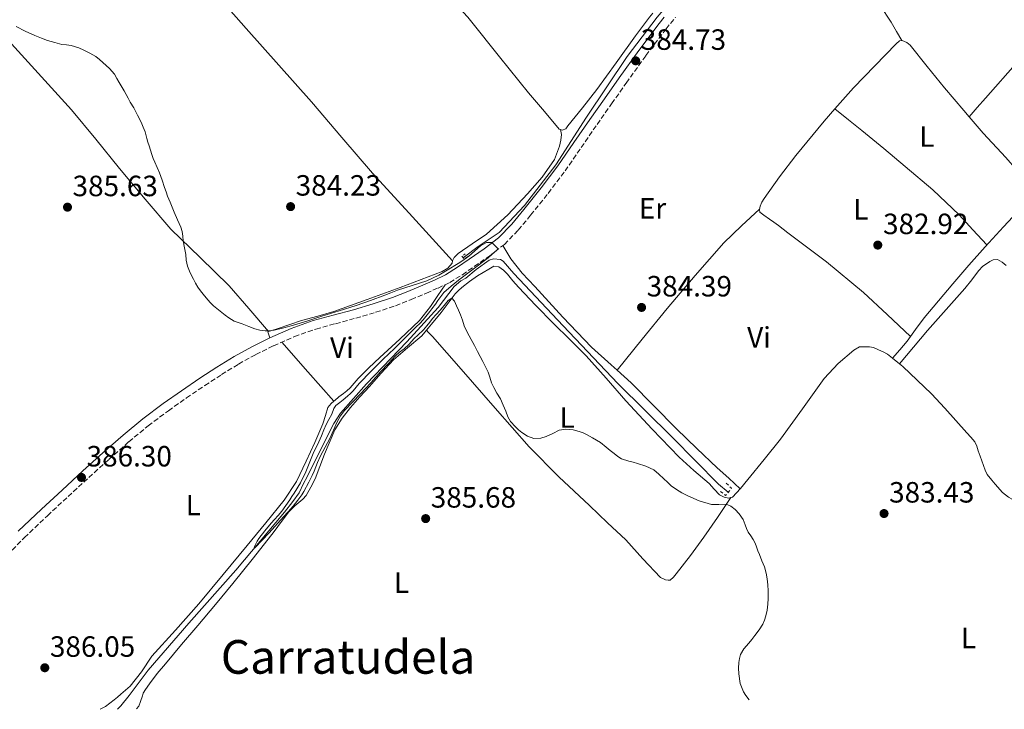
# Model space of a CAD drawing. Units: metres. Extents: x 601631 to 605108, y 4659769 to 4662131.
# Drawn here: x 602736 to 603072, y 4659785 to 4660020 of the extents above; entities that cross this region are included whole.
import ezdxf
from ezdxf.enums import TextEntityAlignment as Align

# ---------------------------------------------------------------- set-up
doc = ezdxf.new("R2010")
doc.units = ezdxf.units.M
doc.header["$MEASUREMENT"] = 0
doc.linetypes.add('DGN Style 2', pattern=[1.7399219301090239, 1.043953158065414, -0.6959687720436097])
doc.linetypes.add('DGN Style 3', pattern=[2.435890702152634, 1.739921930109024, -0.6959687720436097])
for name, color, linetype, lineweight in [('Acequia de obra', 4, 'Continuous', 0), ('Acequia sin especificar', 4, 'Continuous', 0), ('Camino', 7, 'DGN Style 3', 0), ('Cota de punto acotado terreno', 7, 'Continuous', 0), ('Curva de nivel intermedia', 30, 'Continuous', 0), ('Etiqueta de uso rústico', 92, 'Continuous', 0), ('Línea de cambio de uso (parcela vista)', 92, 'Continuous', 0), ('Margen derecho', 7, 'Continuous', 0), ('Pontón-alcantarilla (pasos de agua)', 1, 'DGN Style 2', 0), ('Punto acotado terreno (símbolo)', 7, 'Continuous', 0), ('Texto de Área (paraje) menor', 7, 'Continuous', 0)]:
    doc.layers.add(name, color=color, linetype=linetype, lineweight=lineweight)
doc.styles.add('Style-Arial', font='arial.ttf')

# ---------------------------------------------------------------- blocks, each defined once
blk = doc.blocks.new('5PATER')
at = {"layer": 'Acequia de obra', "linetype": 'Continuous', "lineweight": 0}
h = blk.add_hatch(color=51, dxfattribs=at)
edge = h.paths.add_edge_path()
edge.add_ellipse((0, 0), major_axis=(-0.1095731443231308, -0.1110710700762829), ratio=0.9994222409660317, start_angle=0, end_angle=360)

msp = doc.modelspace()

# ---------------------------------------------------------------- linework, layer by layer
at = {"layer": 'Acequia sin especificar', "color": 4, "linetype": 'Continuous', "lineweight": 0}
for points in [[(602887.25, 4659938.84, 384.070000000007), (602892.3300000001, 4659942.65, 384.0200000000041), (602899.5, 4659947.529999999, 383.9700000000012), (602908.2100000001, 4659956.680000001, 383.5), (602918.8600000005, 4659970.630000001, 383.4600000000065), (602929.3600000005, 4659986.869999999, 383.4900000000052), (602943.2599999999, 4660007.67, 383.4900000000052), (602953.5499999998, 4660021, 383.6699999999983), (602954.8600000005, 4660022.689999999, 383.6999999999971), (602963.25, 4660032.9, 383.5800000000018), (602974.3499999996, 4660045.279999999, 383.1000000000058), (602989.3899999997, 4660061.539999999, 382.5599999999977), (603000.1600000003, 4660075.539999999, 382.1600000000035), (603014.0999999996, 4660093.75, 382.1300000000047), (603027.0899999999, 4660108.480000001, 382.0299999999988), (603041.3899999997, 4660123.27, 381.8899999999995), (603053.9000000004, 4660134.880000001, 381.820000000007), (603071.3899999997, 4660149.01, 381.8399999999965), (603086.8799999999, 4660161.730000001, 381.9400000000023), (603105.4600000001, 4660174.720000001, 381.179999999993), (603115.9500000002, 4660182.430000001, 381.070000000007)], [(602769.0800000001, 4659784.680000001, 386.179999999993), (602770.2400000002, 4659785.77, 386.179999999993), (602773.0999999996, 4659789.33, 386.1399999999995), (602779.6299999999, 4659798.01, 386.1399999999995), (602793.4500000002, 4659814.039999999, 385.679999999993), (602809.5800000001, 4659832.07, 385.0399999999936), (602826.1399999997, 4659851.91, 385.179999999993), (602829.0899999999, 4659855.59, 385.179999999993), (602831.1500000004, 4659858.600000001, 385.179999999993), (602832.7000000002, 4659861.779999999, 385.179999999993), (602833.9000000004, 4659863.99, 385.179999999993), (602837.6299999999, 4659871.4, 385.1399999999995), (602843.0199999996, 4659882.199999999, 385.0899999999965), (602845.3300000001, 4659885.75, 385.1199999999953), (602854.2199999997, 4659895.730000001, 385.3899999999995), (602867.9699999997, 4659910.100000001, 385.1399999999995), (602878.7300000006, 4659921.91, 385.0200000000041), (602884.1600000003, 4659929.09, 385.0099999999948), (602886.4800000006, 4659930.92, 384.9799999999959), (602888.1100000005, 4659931.890000001, 384.9600000000065), (602891.6900000004, 4659934.9, 384.6199999999953), (602896.1100000005, 4659938.01, 384.2899999999936), (602897.5800000001, 4659938.52, 384.2899999999936), (602900.0300000003, 4659938.279999999, 384.2899999999936), (602900.9600000001, 4659937.65, 384.2899999999936), (602904.6100000005, 4659933.51, 384.3000000000029), (602921.4199999999, 4659915.619999999, 385.0399999999936), (602940.1100000005, 4659895.880000001, 385.0200000000041), (602958.8300000001, 4659877.430000001, 384.9900000000052), (602974.4900000002, 4659861.560000001, 384.8800000000047), (602977.8399999999, 4659858.720000001, 384.75)]]:
    msp.add_polyline3d(points, dxfattribs=at)
at = {"layer": 'Camino', "color": 7, "linetype": 'DGN Style 3', "lineweight": 0}
msp.add_polyline3d([(602729.7199999979, 4659835.530000002, 386.4199999999982), (602737.2999999997, 4659843.25, 386.4600000000065), (602745.1600000008, 4659850.739999999, 386.4600000000065), (602752.2199999974, 4659857.280000002, 386.3800000000047), (602759.3299999974, 4659863.780000002, 386.2700000000042), (602766.129999999, 4659869.930000001, 386.1900000000023), (602772.9699999987, 4659875.970000001, 386.1100000000007), (602779.6200000006, 4659881.440000002, 386.0599999999978), (602786.5199999984, 4659886.61, 386), (602792.6799999987, 4659890.960000002, 385.949999999997), (602798.9400000015, 4659895.2, 385.8999999999943), (602804.6799999991, 4659898.930000001, 385.820000000007), (602810.4699999985, 4659902.52, 385.7100000000065), (602816.3700000015, 4659905.810000001, 385.5800000000017), (602822.449999999, 4659908.800000001, 385.4400000000023), (602829.5900000003, 4659911.91, 385.3300000000018), (602836.8799999993, 4659914.489999999, 385.3000000000029), (602843.6400000006, 4659916.34, 385.5800000000017), (602850.5499999997, 4659918.2, 385.8699999999954), (602857.3400000001, 4659920.230000001, 385.8500000000059), (602864.1200000015, 4659922.469999999, 385.7899999999935), (602869.4699999981, 4659924.559999999, 385.7200000000012), (602874.6799999983, 4659926.77, 385.6499999999942), (602878.6599999992, 4659928.48, 385.5899999999966), (602882.6900000015, 4659930.440000002, 385.5399999999936), (602886.9899999974, 4659933.080000003, 385.3899999999994), (602890.9999999997, 4659935.870000001, 385.2200000000012), (602896.1900000019, 4659939.430000001, 385.0099999999949), (602901.3199999996, 4659943.440000001, 384.8300000000016), (602906.0799999982, 4659948.300000001, 384.7100000000065), (602910.2800000003, 4659953.399999999, 384.6100000000007), (602916.2899999984, 4659960.86, 384.4499999999972), (602922.0700000009, 4659968.54, 384.3000000000029), (602927.5599999982, 4659976.510000004, 384.3800000000047), (602933.0100000021, 4659984.420000002, 384.5099999999948), (602937.980000001, 4659991.480000001, 384.4900000000052), (602942.9600000009, 4659998.530000002, 384.4600000000063), (602949.6599999998, 4660007.910000001, 384.4100000000037), (602956.5799999976, 4660017.050000001, 384.3399999999965), (602959.8500000021, 4660021, 384.25)], dxfattribs=at)
at = {"layer": 'Curva de nivel intermedia', "color": 30, "linetype": 'Continuous', "lineweight": 0, "elevation": 385, "flags": 128}
for points in [[(602734.4499999997, 4660017.909999999), (602737.6100000005, 4660016.310000001), (602740.8300000012, 4660014.829999999), (602743.12, 4660013.869999997), (602745.2200000011, 4660013.09), (602747.6600000019, 4660012.350000001), (602750.1400000007, 4660011.769999999), (602751.7300000022, 4660011.55), (602753.3200000015, 4660011.34), (602755.8499999995, 4660010.619999997), (602757.6599999999, 4660009.769999999), (602759.7000000007, 4660008.749999999), (602761.6600000008, 4660007.58), (602762.9300000004, 4660006.599999999), (602764.1500000008, 4660005.539999999), (602765.2800000019, 4660004.560000001), (602766.3900000005, 4660003.55), (602768.0800000003, 4660001.539999999), (602768.8800000005, 4660000.15), (602769.6800000007, 4659998.76), (602771.4000000019, 4659995.84), (602772.1200000015, 4659994.63), (602772.8099999999, 4659993.36), (602773.5000000006, 4659992.07), (602774.7400000012, 4659990.039999999), (602776.0000000017, 4659987.619999997), (602777.1700000007, 4659985.15), (602777.9000000017, 4659983.500000001), (602778.5499999999, 4659981.829999999), (602779.0999999997, 4659979.649999999), (602779.54, 4659978.38), (602779.9800000006, 4659977.109999998), (602780.4299999997, 4659975.600000001), (602780.8900000001, 4659974.100000001), (602781.3500000006, 4659972.800000001)], [(602781.3500000006, 4659972.800000001), (602781.8600000002, 4659971.509999999), (602782.6600000004, 4659969.709999999), (602783.4400000004, 4659967.91), (602783.900000001, 4659966.609999999), (602784.3600000015, 4659965.319999999), (602785.2199999997, 4659962.84), (602785.7300000016, 4659961.369999998), (602786.2600000014, 4659959.91), (602787.1399999997, 4659957.829999999), (602787.8200000015, 4659956.119999999), (602788.5099999999, 4659954.409999999), (602789.6299999997, 4659951.859999999), (602790.7600000007, 4659949.309999999), (602791.2200000011, 4659947.859999998), (602791.42, 4659946.229999999), (602791.5800000011, 4659944.590000001), (602792.0200000014, 4659942.259999999), (602792.4600000016, 4659939.930000001), (602792.5500000011, 4659937.999999999), (602793.0200000005, 4659935.989999999), (602793.9500000003, 4659933.739999998), (602795.0600000012, 4659931.57), (602795.7699999998, 4659930.180000001), (602796.5400000009, 4659928.819999999), (602797.4599999995, 4659927.609999999), (602798.4400000008, 4659926.369999999), (602799.430000001, 4659925.140000001), (602800.7600000009, 4659923.550000001), (602801.920000001, 4659922.480000001), (602804.780000002, 4659920.140000001), (602805.950000001, 4659919.239999999), (602807.12, 4659918.329999999), (602808.9800000018, 4659917.21), (602810.3699999999, 4659916.720000001), (602811.7600000004, 4659916.230000001), (602814.010000001, 4659915.350000001), (602816.0300000017, 4659914.61), (602817.7999999997, 4659914.099999998), (602819.6000000013, 4659913.84), (602821.1500000004, 4659913.869999998), (602822.6900000003, 4659914.13), (602826.0000000006, 4659914.909999999), (602829.2599999994, 4659915.810000001), (602834.1200000009, 4659917.349999998), (602838.9800000002, 4659918.869999998), (602844.860000001, 4659920.67), (602850.7300000006, 4659922.509999999), (602855.6300000001, 4659924.26), (602860.4900000016, 4659926.119999999), (602862.49, 4659926.880000001), (602864.8200000012, 4659927.789999999), (602869.8400000014, 4659929.369999999), (602874.8600000016, 4659930.989999999), (602878.980000001, 4659932.949999999), (602882.9200000018, 4659935.259999999), (602884.3700000001, 4659936.189999999), (602886.1000000001, 4659937.21), (602887.6300000012, 4659938.300000001), (602889.1399999999, 4659939.449999999), (602893.1600000011, 4659942.880000001), (602895.1900000006, 4659944.09), (602897.0599999992, 4659944.029999999), (602898.2200000016, 4659942.890000001), (602898.9200000011, 4659942.13), (602899.110000001, 4659941.789999997), (602898.5900000003, 4659941.350000001), (602897.1900000012, 4659940.109999999), (602895.7699999996, 4659938.88), (602893.920000001, 4659937.429999999), (602892.0500000002, 4659935.999999999), (602888.8800000007, 4659933.58), (602885.7000000001, 4659931.159999999), (602883.1000000006, 4659929.190000001), (602880.6399999995, 4659927.039999997), (602879.5599999999, 4659925.599999998), (602878.6400000014, 4659924.220000002), (602877.7899999997, 4659923.019999999), (602876.5500000014, 4659921.380000001), (602875.8400000007, 4659920.550000001), (602874.4400000013, 4659918.77), (602873.5300000017, 4659917.690000001), (602872.4000000008, 4659916.439999999), (602871.2300000016, 4659915.23), (602869.3699999999, 4659913.390000001), (602867.5100000001, 4659911.559999999), (602863.7200000016, 4659907.869999999), (602859.9200000018, 4659904.189999999), (602855.8, 4659900.07), (602851.7499999999, 4659895.880000002), (602850.7199999995, 4659894.659999999), (602849.7000000002, 4659893.430000001), (602848.7500000002, 4659892.459999999), (602847.750000001, 4659891.539999999), (602846.2600000004, 4659890.31), (602845.0599999999, 4659889.38), (602843.6800000009, 4659888.34), (602843.0400000016, 4659887.33), (602842.3900000012, 4659885.460000001), (602841.3800000009, 4659883.630000001), (602840.3799999994, 4659881.909999999)], [(602840.3799999994, 4659881.909999999), (602839.6300000007, 4659880.029999999), (602838.7800000013, 4659877.98), (602837.9499999998, 4659875.960000002), (602837.1000000006, 4659874.23), (602836.2199999997, 4659872.52), (602834.8800000009, 4659869.100000001), (602833.5199999998, 4659865.669999998), (602831.6500000011, 4659861.96), (602829.5000000009, 4659858.42), (602828.7300000021, 4659857.310000001), (602827.9699999997, 4659856.199999998), (602826.6199999996, 4659854.230000001), (602825.300000001, 4659852.3), (602823.9800000022, 4659850.840000001), (602822.7999999998, 4659849.49), (602821.6200000019, 4659848.140000001), (602819.5099999995, 4659845.59), (602817.450000001, 4659842.999999999), (602816.8099999995, 4659842.009999999), (602815.9600000001, 4659840.25), (602815.8200000017, 4659839.74), (602816.0300000017, 4659839.800000001), (602820.9100000011, 4659844.899999999), (602825.9, 4659850.34), (602827.4900000015, 4659852.079999999), (602829.1600000011, 4659854.03), (602830.7600000015, 4659856.050000001), (602832.1000000003, 4659857.890000001), (602832.7999999999, 4659859.029999998), (602834.5400000013, 4659862.139999999), (602835.6800000012, 4659864.449999998), (602836.3200000004, 4659865.930000001), (602836.9200000018, 4659867.41), (602837.5200000008, 4659868.890000001), (602838.4800000018, 4659871.130000002), (602840.0300000008, 4659874.16), (602841.6300000012, 4659877.15), (602842.9200000009, 4659879.969999999), (602844.2100000005, 4659882.789999999), (602845.3300000004, 4659884.8), (602846.7100000017, 4659886.640000002), (602849.4200000007, 4659889.489999999), (602852.140000001, 4659892.34), (602855.6500000004, 4659896.159999998), (602859.1600000017, 4659899.980000001), (602861.6200000005, 4659902.649999999), (602864.0999999992, 4659905.31), (602865.5400000009, 4659906.57), (602867.0400000007, 4659907.769999999), (602868.620000001, 4659909.25), (602869.570000001, 4659910.27), (602870.540000001, 4659911.279999999), (602871.7800000015, 4659912.449999998), (602873.6700000003, 4659914.269999998), (602874.8200000013, 4659915.619999998), (602875.8000000004, 4659916.859999998), (602876.7999999997, 4659918.07), (602878.0300000011, 4659919.42), (602879.3900000001, 4659920.909999999), (602880.7800000004, 4659922.560000001), (602882.1000000014, 4659924.220000002), (602883.4, 4659925.029999998), (602884.2600000006, 4659924.029999999), (602884.9600000002, 4659922.489999999), (602885.6900000012, 4659920.96), (602886.3400000016, 4659919.409999999), (602886.9600000007, 4659917.489999999), (602887.6, 4659915.59), (602888.6000000013, 4659913.42), (602889.2500000017, 4659912.16), (602889.92, 4659910.899999999), (602891.0599999999, 4659908.890000001), (602892.1100000005, 4659906.789999999), (602893.0600000004, 4659905.109999998), (602894.0100000004, 4659903.419999998), (602895.8200000009, 4659899.8), (602896.3700000008, 4659898.05), (602896.980000001, 4659896.17), (602897.7000000007, 4659894.569999999), (602898.7800000003, 4659892.630000002), (602899.9699999995, 4659890.62), (602900.9400000017, 4659888.53), (602901.8400000002, 4659886.399999999), (602902.5399999998, 4659884.520000001), (602903.4299999995, 4659882.92), (602905.0800000012, 4659881.050000001), (602906.1500000019, 4659880.079999999), (602907.2600000006, 4659879.16), (602909.2000000007, 4659877.869999998), (602911.4400000004, 4659877.109999998), (602913.7699999994, 4659877.26), (602915.6300000013, 4659877.83), (602917.9300000013, 4659878.869999999), (602920.0999999995, 4659879.92), (602922.280000001, 4659880.34), (602924.8300000014, 4659880.079999999), (602926.8600000008, 4659879.539999999), (602928.2500000012, 4659878.999999999), (602929.6000000011, 4659878.36), (602931.4100000017, 4659877.339999998)], [(602931.4100000017, 4659877.339999998), (602932.8100000009, 4659876.55), (602934.160000001, 4659875.689999999), (602936.1500000004, 4659874.140000001), (602937.5200000005, 4659873.050000002), (602938.8900000006, 4659871.949999999), (602940.0900000009, 4659870.999999999), (602941.3899999995, 4659870.159999999), (602943.8200000015, 4659869.359999998), (602945.2899999999, 4659868.970000001), (602946.7699999998, 4659868.59), (602949.6500000008, 4659867.689999999), (602952.350000001, 4659866.350000001), (602954.1600000013, 4659864.92), (602955.8500000011, 4659863.359999999), (602957.0700000017, 4659862.139999999), (602958.3400000011, 4659860.960000001), (602960.1400000005, 4659859.720000001), (602962.0200000004, 4659858.599999999), (602963.9699999995, 4659857.519999999), (602967.9300000002, 4659855.82), (602972.0499999997, 4659854.609999998), (602974.6, 4659854.59), (602977.1500000001, 4659854.619999998), (602978.7100000003, 4659854.019999999), (602980.1800000012, 4659852.859999998), (602981.6100000016, 4659851.380000001), (602982.87, 4659849.439999999), (602983.600000001, 4659847.609999998), (602984.1200000017, 4659846.369999997), (602984.6900000017, 4659845.149999999), (602985.5800000012, 4659843.8), (602986.3400000012, 4659842.600000001), (602987.0099999995, 4659841.359999998), (602987.4800000011, 4659840.06), (602987.9300000005, 4659838.759999999), (602988.4600000002, 4659837.439999999), (602989.3200000008, 4659835.33), (602990.1900000003, 4659833.220000001), (602990.7500000013, 4659831.15), (602991.1500000014, 4659829.179999999), (602991.3700000005, 4659827.069999999), (602991.4400000019, 4659825.119999998), (602991.4599999998, 4659822.489999999), (602991.4100000006, 4659820.560000001), (602991.1500000014, 4659818.42), (602990.6300000006, 4659816.499999999), (602990.2400000016, 4659815.07), (602989.6900000018, 4659813.699999998), (602988.3799999999, 4659811.710000001), (602986.9300000013, 4659809.829999999), (602985.8899999998, 4659808.49), (602984.8400000016, 4659807.16), (602983.1100000015, 4659805.220000001), (602982.0400000007, 4659803.279999998), (602981.6400000007, 4659801.930000001), (602981.4100000005, 4659800.56), (602981.3300000001, 4659798.699999998), (602981.4700000008, 4659796.680000001), (602981.8799999999, 4659793.45), (602983.030000001, 4659790.509999998), (602983.8700000015, 4659789.319999999), (602984.9700000011, 4659787.830000001)]]:
    msp.add_lwpolyline(points, dxfattribs=at)
at = {"layer": 'Línea de cambio de uso (parcela vista)', "color": 92, "linetype": 'Continuous', "lineweight": 0, "extrusion": (-0.02630800303432434, 0.1249630990893565, 0.9918125391636918), "elevation": 566845.0968309258, "flags": 128}
msp.add_lwpolyline([(-1549992.379389096, -4399450.183403942), (-1549992.379389096, -4399450.179488587)], dxfattribs=at)
at = {"layer": 'Línea de cambio de uso (parcela vista)', "color": 92, "linetype": 'Continuous', "lineweight": 0, "extrusion": (0.07387034317409812, 0.1907230283108691, 0.9788605104259097), "elevation": 933660.335450755, "flags": 128}
msp.add_lwpolyline([(1120905.401827685, -4466546.469655481), (1120905.583346973, -4466546.306353436), (1120904.191703344, -4466544.643997273)], dxfattribs=at)
at = {"layer": 'Línea de cambio de uso (parcela vista)', "color": 92, "linetype": 'Continuous', "lineweight": 0, "elevation": 385.070000000007, "flags": 128}
msp.add_lwpolyline([(602820.6900000004, 4659913.619999999), (602820.6869999999, 4659913.623500001)], dxfattribs=at)
at = {"layer": 'Línea de cambio de uso (parcela vista)', "color": 92, "linetype": 'Continuous', "lineweight": 0, "extrusion": (-0.6291754639717005, -0.5492081400672455, 0.5500078675981575), "elevation": -2938331.4226627, "flags": 128}
msp.add_lwpolyline([(-3114165.124165059, 1935547.463758472), (-3114151.681285678, 1935547.511653516), (-3114138.245798797, 1935547.571522322)], dxfattribs=at)
at = {"layer": 'Línea de cambio de uso (parcela vista)', "color": 92, "linetype": 'Continuous', "lineweight": 0, "extrusion": (-0.001151865904499791, 0.0009102263341670968, 0.9999989223458988), "elevation": 3930.826416622953, "flags": 128}
msp.add_lwpolyline([(603034.0129190381, 4659902.863351354), (603036.3644225461, 4659901.005150585)], dxfattribs=at)
at = {"layer": 'Línea de cambio de uso (parcela vista)', "color": 92, "linetype": 'Continuous', "lineweight": 0, "extrusion": (0.01827573312062085, 0.02145411720628112, 0.9996027803251666), "elevation": 111378.7559846326, "flags": 128}
msp.add_lwpolyline([(2562733.626679717, -3936792.706940221), (2562733.626679717, -3936792.703391983)], dxfattribs=at)
at = {"layer": 'Línea de cambio de uso (parcela vista)', "color": 92, "linetype": 'Continuous', "lineweight": 0, "extrusion": (0.02074967164356441, 0.03012048831564484, 0.9993308797942307), "elevation": 153253.639986528, "flags": 128}
msp.add_lwpolyline([(2147003.852486011, -4176689.847584305), (2147003.852486012, -4176689.842116216)], dxfattribs=at)
at = {"layer": 'Línea de cambio de uso (parcela vista)', "color": 92, "linetype": 'Continuous', "lineweight": 0}
for points in [[(602776.8997, 4660159.7498, 384.6306000000041), (602777.5499999998, 4660158.33, 384.6699999999983), (602780.7999999998, 4660153.350000001, 384.7599999999948), (602784.2999999998, 4660148.550000001, 384.7700000000041), (602790.1900000004, 4660141.199999999, 384.7599999999948), (602796.0300000003, 4660133.82, 384.75), (602803.9800000006, 4660123.25, 384.7200000000012), (602811.9500000002, 4660112.710000001, 384.6600000000035), (602818.7300000006, 4660104.029999999, 384.4100000000035), (602825.6100000005, 4660095.430000001, 384.1399999999995), (602835.1900000004, 4660083.949999999, 384.1100000000006), (602844.8099999996, 4660072.5, 384.2100000000065), (602854.5300000003, 4660060.050000001, 384.5), (602864.25, 4660047.609999999, 384.6999999999971), (602876.9900000002, 4660033.77, 384.429999999993), (602888.7800000003, 4660021, 384.1199999999953), (602889.7400000002, 4660019.960000001, 384.1000000000058), (602899.6600000003, 4660007.550000001, 383.9499999999971), (602909.6100000005, 4659995.17, 383.8899999999995), (602914.3099999996, 4659989.609999999, 383.9499999999971), (602919.0099999999, 4659984.050000001, 384), (602920.0599999996, 4659982.77, 384), (602920.4907999998, 4659982.656199999, 384)], [(602702.0524000004, 4660145.697100001, 385.0099000000046), (602710.4199999999, 4660135.5, 384.820000000007), (602718.7800000003, 4660125.300000001, 384.6399999999995), (602730.1799999997, 4660112.41, 384.5500000000029), (602741.8499999996, 4660099.74, 384.5899999999965), (602754.3499999996, 4660085.680000001, 384.6100000000006), (602766.75, 4660071.539999999, 384.6199999999953), (602778.4000000004, 4660057.42, 384.5299999999988), (602790.0599999996, 4660043.32, 384.429999999993), (602801.5300000003, 4660030.24, 384.4199999999983), (602809.6900000004, 4660021, 384.4199999999983), (602813.04, 4660017.210000001, 384.4199999999983), (602824.2000000002, 4660004.65, 384.3999999999942), (602835.3600000005, 4659992.09, 384.3800000000047), (602845.7400000002, 4659979.890000001, 384.3600000000006), (602856.2199999997, 4659967.779999999, 384.4199999999983), (602869.9199999999, 4659952.800000001, 384.5899999999965), (602883.6100000005, 4659937.810000001, 384.7700000000041)], [(603052.2400000002, 4660126.4, 382.3899999999995), (603061.0700000003, 4660112.24, 382.5299999999988), (603069.9000000004, 4660098.08, 382.6699999999983), (603078.7599999999, 4660084.5, 382.4799999999959), (603087.79, 4660071.039999999, 382.2100000000065), (603098.75, 4660054.99, 382.1900000000023), (603109.7100000001, 4660038.960000001, 382.179999999993), (603109.6600000003, 4660038.439999999, 382.179999999993), (603108.6200000001, 4660037.57, 382.179999999993), (603106.9299999997, 4660036.100000001, 382.1900000000023), (603097.4100000003, 4660027.310000001, 382.2400000000052), (603091.1100000005, 4660021, 382.2700000000041), (603088.2599999999, 4660018.130000001, 382.2899999999936), (603076.8200000003, 4660005.91, 382.2400000000052), (603065.7100000001, 4659993.41, 382.6100000000006), (603062.9400000004, 4659990.199999999, 382.8300000000018), (603060.1697000006, 4659986.979699999, 383.0599999999977)], [(603037.0899, 4660013.060699999, 382.8999999999942), (603035.2699999996, 4660016.210000001, 382.8099999999977), (603033.4600000001, 4660019.359999999, 382.7200000000012), (603032.3899999997, 4660021, 382.6999999999971), (603029.3799999999, 4660025.619999999, 382.6600000000035), (603022.3399999999, 4660034.380000001, 382.8600000000006), (603014.9299999997, 4660042.850000001, 383.0399999999936), (603008.4400000004, 4660050.359999999, 383.0200000000041), (603001.9000000004, 4660057.810000001, 383.0599999999977), (602999.3600000005, 4660060.680000001, 383.1199999999953), (602996.8099999996, 4660063.539999999, 383.179999999993)], [(602920.4907999998, 4659982.656199999, 384), (602921.1200000001, 4659982.49, 384), (602922.2999999998, 4659982.949999999, 384), (602923.0499999998, 4659983.930000001, 384), (602927.9800000006, 4659990.119999999, 384), (602932.8799999999, 4659996.34, 384), (602939.5300000003, 4660005.49, 384.0099999999948), (602946.1100000005, 4660014.710000001, 384.0200000000041), (602950.9400000004, 4660021, 384.0099999999948), (602952.0700000003, 4660022.470000001, 384.0099999999948)], [(602820.6869999999, 4659913.623500001, 385.070000000007), (602814, 4659921.470000001, 385.1300000000047), (602807.3099999996, 4659929.32, 385.1999999999971), (602797.3799999999, 4659939, 385.0500000000029), (602787.3899999997, 4659948.630000001, 384.8800000000047), (602778.5599999996, 4659958.92, 385.0299999999988), (602769.8499999996, 4659969.32, 385.179999999993), (602761.6600000003, 4659979.350000001, 385.2299999999959), (602753.4400000004, 4659989.350000001, 385.2299999999959), (602743.1900000004, 4660000.65, 385.1900000000023), (602732.8799999999, 4660011.9, 385.1499999999942)], [(603014.3002000004, 4659989.729800001, 383.4238000000041), (603020.6399999997, 4659996.92, 383.2599999999948), (603027.8899999997, 4660004.449999999, 383.0399999999936), (603035.25, 4660011.890000001, 382.8999999999942), (603036.3499999996, 4660012.949999999, 382.8999999999942), (603037.0899, 4660013.060699999, 382.8999999999942)], [(603037.0899, 4660013.060699999, 382.8999999999942), (603037.2800000003, 4660013.09, 382.8999999999942), (603038.9000000004, 4660012.439999999, 382.8999999999942), (603040.0199999996, 4660011.480000001, 382.8999999999942), (603045.8399999999, 4660004.17, 382.9199999999983), (603051.6799999997, 4659996.92, 382.9799999999959), (603058.2800000003, 4659989.17, 383.0399999999936), (603060.1697000006, 4659986.979699999, 383.0570000000007)], [(603040.1305000001, 4659911.9396, 383.3099999999977), (603032.1100000005, 4659919.470000001, 383.5299999999988), (603024.0800000001, 4659927, 383.7400000000052), (603011.4100000003, 4659937.470000001, 383.929999999993), (602998.2400000002, 4659947.350000001, 383.9499999999971), (602996.6200000001, 4659948.600000001, 383.9499999999971), (602994.9900000002, 4659949.84, 383.9499999999971), (602993.4500000002, 4659950.970000001, 383.9499999999971), (602991.9000000004, 4659952.07, 383.9499999999971), (602990, 4659953.359999999, 383.9499999999971), (602988.6500000004, 4659954.439999999, 383.9499999999971), (602988.5300000003, 4659955.359999999, 383.9499999999971), (602988.7000000002, 4659956.5, 383.9499999999971), (602989.3499999996, 4659957.859999999, 383.9499999999971), (602990.1299999999, 4659959.09, 383.9499999999971), (602995.3899999997, 4659966.529999999, 383.8899999999995), (603000.9100000003, 4659973.75, 383.7599999999948), (603010.5800000001, 4659985.51, 383.5200000000041), (603014.3002000004, 4659989.729800001, 383.4238000000041)], [(603066.2199999997, 4659943.289999999, 383.320000000007), (603061.4600000001, 4659948.390000001, 383.2799999999988), (603056.7000000002, 4659953.49, 383.2299999999959), (603047.79, 4659962.060000001, 383.1999999999971), (603038.3399999999, 4659970.07, 383.2299999999959), (603030.9400000004, 4659976.220000001, 383.4100000000035), (603023.5, 4659982.310000001, 383.5399999999936), (603018.9000000004, 4659986.02, 383.4799999999959), (603014.3002000004, 4659989.729800001, 383.4199999999983)], [(603060.1697000006, 4659986.979699999, 383.0570000000007), (603064.9299999997, 4659981.460000001, 383.1000000000058), (603072.7300000006, 4659973.100000001, 383.1100000000006), (603080.2199999997, 4659964.5, 383.1399999999995), (603081.5199999996, 4659962.789999999, 383.1499999999942), (603082.8200000003, 4659961.08, 383.1699999999983)], [(602920.4907999998, 4659982.656199999, 384.0004999999946), (602920.8499999996, 4659980.92, 384.2400000000052), (602920.5599999996, 4659979.01, 384.2200000000012), (602920.1900000004, 4659976.949999999, 384.2599999999948), (602918.4699999997, 4659972.41, 384.2899999999936), (602914.2599999999, 4659966.350000001, 384.3300000000018), (602909.25, 4659960.710000001, 384.3800000000047), (602902.4600000001, 4659953.5, 384.5), (602895.2000000002, 4659946.9, 384.6199999999953), (602890.3700000001, 4659943.600000001, 384.679999999993), (602885.5, 4659940.34, 384.7400000000052), (602884.1100000005, 4659938.92, 384.7700000000041), (602883.6100000005, 4659937.810000001, 384.7700000000041)], [(603082.8200000003, 4659961.08, 383.1699999999983), (603080.8499999996, 4659959.32, 383.1999999999971), (603079.5599999996, 4659957.789999999, 383.2100000000065), (603078.2599999999, 4659956.279999999, 383.2200000000012), (603071.9000000004, 4659949.470000001, 383.2700000000041), (603065.5999999996, 4659942.609999999, 383.3300000000018), (603060.0899999999, 4659936.289999999, 383.3500000000058), (603054.6100000005, 4659929.939999999, 383.3600000000006), (603049.6600000003, 4659924.17, 383.3500000000058), (603044.75, 4659918.359999999, 383.3399999999965), (603041.8600000005, 4659914.33, 383.2599999999948), (603040.1305000001, 4659911.9396, 383.3077000000048)], [(602939.8503000002, 4659900.420299999, 384.6399999999995), (602948.3600000005, 4659910.99, 384.6399999999995), (602956.9400000004, 4659921.49, 384.6100000000006), (602966.5700000003, 4659932.779999999, 384.4400000000023), (602976.29, 4659944, 384.2200000000012), (602982.4100000003, 4659949.710000001, 384.0899999999965), (602988.5300000003, 4659955.41, 383.9499999999971)], [(602939.8503000002, 4659900.420299999, 384.6399999999995), (602937.8300000001, 4659902.230000001, 384.6399999999995), (602931.0499999998, 4659908.34, 384.6699999999983), (602921.25, 4659918.560000001, 384.6300000000047), (602911.6900000004, 4659929.01, 384.5899999999965), (602907.3600000005, 4659933.539999999, 384.5299999999988), (602903.5499999998, 4659938.439999999, 384.6100000000006), (602902.1900000004, 4659940.75, 384.7299999999959), (602900.8300000001, 4659943.060000001, 384.8500000000058)], [(603072.8499999996, 4659936.180000001, 383.6999999999971), (603071.4199999999, 4659937.33, 383.6999999999971), (603069.8600000005, 4659938.210000001, 383.6999999999971), (603068.4000000004, 4659938.119999999, 383.6999999999971), (603067.2199999997, 4659937.539999999, 383.679999999993), (603066.0599999996, 4659936.789999999, 383.6600000000035), (603064.8799999999, 4659935.970000001, 383.6600000000035), (603063.3799999999, 4659934.359999999, 383.6600000000035), (603061.0300000003, 4659931.350000001, 383.6600000000035), (603058.6399999997, 4659928.390000001, 383.6600000000035), (603052.29, 4659921.210000001, 383.5), (603045.9699999997, 4659914, 383.4700000000012), (603041.1500000004, 4659908.33, 383.679999999993), (603036.3223000001, 4659902.6527, 383.8798999999999)], [(602883.6100000005, 4659937.810000001, 384.7700000000041), (602883.5199999996, 4659937.050000001, 384.7700000000041), (602881.9900000002, 4659935.33, 384.8099999999977), (602880.0300000003, 4659934.210000001, 384.8600000000006), (602872.8799999999, 4659931.42, 384.8399999999965), (602865.6900000004, 4659928.730000001, 384.820000000007), (602854.3799999999, 4659924.560000001, 384.8300000000018), (602843.0199999996, 4659920.529999999, 384.8500000000058), (602837.5300000003, 4659918.949999999, 384.8399999999965), (602832.0300000003, 4659917.41, 384.8300000000018), (602828.0099999999, 4659916.050000001, 384.8399999999965), (602824, 4659914.689999999, 384.8600000000006), (602821.8200000003, 4659914.039999999, 384.8999999999942), (602820.6869999999, 4659913.623500001, 385.0666000000056)], [(602874.7207000004, 4659914.1293, 385.4510000000009), (602876.4600000001, 4659916.15, 385.4100000000035), (602879.7300000006, 4659920.199999999, 385.3099999999977), (602882.1200000001, 4659923.380000001, 385.2200000000012), (602884.5599999996, 4659926.529999999, 385.1199999999953), (602885.6399999997, 4659927.67, 385.0800000000018), (602886.8300000001, 4659928.710000001, 385.0399999999936), (602889.4100000003, 4659930.76, 384.8399999999965), (602892.1100000005, 4659932.65, 384.6600000000035), (602894.0499999998, 4659933.84, 384.6499999999942), (602896.0099999999, 4659935, 384.6600000000035), (602897.7400000002, 4659935.930000001, 384.6399999999995), (602899.4199999999, 4659935.74, 384.6399999999995), (602901.0499999998, 4659934.609999999, 384.6600000000035), (602902.3799999999, 4659933.300000001, 384.6900000000023), (602904.2300000006, 4659931, 384.6999999999971), (602906.1299999999, 4659928.76, 384.7200000000012), (602912.0800000001, 4659922.539999999, 384.7700000000041), (602918.1100000005, 4659916.41, 384.820000000007), (602923.7300000006, 4659910.890000001, 385.0200000000041), (602929.3099999996, 4659905.33, 385.2299999999959), (602936.1399999997, 4659897.710000001, 385.2200000000012), (602942.8600000005, 4659889.99, 385.179999999993), (602951.8399999999, 4659880.26, 385.2899999999936), (602961.0099999999, 4659870.720000001, 385.3800000000047), (602966.0800000001, 4659866.180000001, 385.2299999999959), (602971.2800000003, 4659861.779999999, 385.0899999999965), (602973.04, 4659859.83, 385.1100000000006), (602974.8600000005, 4659857.859999999, 385.1399999999995), (602976.4299999997, 4659857.109999999, 385.1399999999995), (602977.9600000001, 4659856.730000001, 385.1300000000047), (602978.7368999999, 4659856.945499999, 385.1242999999959)], [(602881.0800000001, 4659929.65, 385.5599999999977), (602878.5899999999, 4659925.949999999, 385.5599999999977), (602876.0899999999, 4659922.25, 385.570000000007), (602872.2699999996, 4659917.460000001, 385.5599999999977), (602865.5800000001, 4659911.07, 385.5), (602858.7199999997, 4659904.82, 385.4700000000012), (602855.0199999996, 4659901.210000001, 385.4700000000012), (602851.3300000001, 4659897.59, 385.4700000000012), (602849.9800000006, 4659895.970000001, 385.4700000000012), (602848.5899999999, 4659894.390000001, 385.4700000000012), (602847.4800000006, 4659893.449999999, 385.4700000000012), (602846.3499999996, 4659892.529999999, 385.4700000000012), (602844.8099999996, 4659891.32, 385.4700000000012), (602843.3399999999, 4659890.100000001, 385.4900000000052), (602843.0000999998, 4659889.819900001, 385.4900000000052)], [(602775.5800000001, 4659784.77, 386.6100000000006), (602776.4400000004, 4659785.609999999, 386.5599999999977), (602776.9400000004, 4659787.25, 386.5299999999988), (602777.6100000005, 4659789.17, 386.5), (602777.8799999999, 4659790.050000001, 386.4799999999959), (602778.6799999997, 4659791.300000001, 386.4799999999959), (602780.0599999996, 4659793.33, 386.4499999999971), (602782.7199999997, 4659796.789999999, 386.3800000000047), (602785.5, 4659800.15, 386.320000000007), (602791.04, 4659806.699999999, 386.179999999993), (602796.5700000003, 4659813.25, 386.0500000000029), (602802.5599999996, 4659820.390000001, 386), (602808.5199999996, 4659827.539999999, 385.9799999999959), (602815.6200000001, 4659836.390000001, 385.7599999999948), (602822.6100000005, 4659845.32, 385.5800000000018), (602825.1399999997, 4659848.699999999, 385.5800000000018), (602827.7100000001, 4659852.07, 385.5800000000018), (602828.6900000004, 4659853.109999999, 385.5800000000018), (602829.7400000002, 4659854.07, 385.5800000000018), (602831.1200000001, 4659855.220000001, 385.5800000000018), (602832.4900000002, 4659856.369999999, 385.5800000000018), (602833.5999999996, 4659857.67, 385.5800000000018), (602835.2000000002, 4659860.439999999, 385.5800000000018), (602836.6100000005, 4659863.300000001, 385.5800000000018), (602839.8899999997, 4659871.74, 385.5800000000018), (602843.4100000003, 4659880.09, 385.5800000000018), (602845.8600000005, 4659884.029999999, 385.6699999999983), (602848.7300000006, 4659887.67, 385.7599999999948), (602851.9500000002, 4659891.310000001, 385.7700000000041), (602855.1799999997, 4659894.930000001, 385.7799999999988), (602859.2699999996, 4659899.480000001, 385.7799999999988), (602863.3899999997, 4659904.01, 385.7599999999948), (602868.2300000006, 4659908.100000001, 385.6399999999995), (602873.0700000003, 4659912.210000001, 385.4900000000052), (602874.7207000004, 4659914.1293, 385.4510000000009)], [(602978.7368999999, 4659856.945499999, 385.1202000000048), (602974.1200000001, 4659850.16, 385.3500000000058), (602969.5, 4659843.380000001, 385.570000000007), (602964.8899999997, 4659837.08, 385.6399999999995), (602960.0599999996, 4659830.9, 385.570000000007), (602959.1500000004, 4659829.75, 385.5399999999936), (602957.9500000002, 4659828.76, 385.5200000000041), (602957.29, 4659828.66, 385.5200000000041), (602956.3499999996, 4659828.789999999, 385.5200000000041), (602954.6200000001, 4659829.57, 385.5200000000041), (602948.6299999999, 4659836, 385.5), (602942.8099999996, 4659842.439999999, 385.4700000000012), (602936.5899999999, 4659848.33, 385.429999999993), (602930.3799999999, 4659854.24, 385.3899999999995), (602919.8799999999, 4659864.029999999, 385.3099999999977), (602909.8099999996, 4659874.230000001, 385.2299999999959), (602898.1699999999, 4659887.49, 385.3000000000029), (602886.5599999996, 4659900.76, 385.4199999999983), (602881.6600000003, 4659906.350000001, 385.4400000000023), (602876.75, 4659911.939999999, 385.4600000000065), (602875.4500000002, 4659913.33, 385.4900000000052), (602874.7207000004, 4659914.1293, 385.4499999999971)], [(603040.1305000001, 4659911.9396, 383.3077000000048), (603038.9600000001, 4659910.32, 383.3399999999965), (603036.4699999997, 4659907.42, 383.6100000000006), (603033.9708000004, 4659904.5109, 383.8699999999953)], [(602978.7368999999, 4659856.945499999, 385.1242999999959), (602979.3300000001, 4659857.109999999, 385.1199999999953), (602981.9900000002, 4659860.039999999, 385.0899999999965), (602984.4800000006, 4659863.08, 385.0399999999936), (602990.1100000005, 4659869.960000001, 384.7700000000041), (602995.6900000004, 4659876.869999999, 384.4600000000065), (603003.1600000003, 4659887.230000001, 384.070000000007), (603010.6100000005, 4659897.65, 383.8399999999965), (603015.3600000005, 4659902.680000001, 383.8500000000058), (603020.6900000004, 4659907.25, 383.8699999999953), (603022.6900000004, 4659908.480000001, 383.8699999999953), (603024.6399999997, 4659908.470000001, 383.8699999999953), (603026.0599999996, 4659908.369999999, 383.8699999999953), (603027.4699999997, 4659908.15, 383.8699999999953), (603029.2000000002, 4659907.439999999, 383.8699999999953), (603030.75, 4659906.720000001, 383.8699999999953), (603032.2400000002, 4659905.880000001, 383.8699999999953), (603033.9708000004, 4659904.5109, 383.8733000000066)], [(603036.3223000001, 4659902.6527, 383.8776999999973), (603037.54, 4659901.689999999, 383.8800000000047), (603042.4299999997, 4659897.08, 383.8999999999942), (603047.2400000002, 4659892.380000001, 383.929999999993), (603051.8700000001, 4659887.52, 383.9499999999971), (603055.6299999999, 4659883.279999999, 383.9700000000012), (603059.3899999997, 4659879.029999999, 384), (603060.75, 4659877.51, 384.0200000000041), (603062.0999999996, 4659875.970000001, 384.0299999999988), (603062.8099999996, 4659874.480000001, 384.0299999999988), (603063.2800000003, 4659872.850000001, 384.0299999999988), (603063.9699999997, 4659871.029999999, 384.0299999999988), (603064.5099999999, 4659869.470000001, 384.0599999999977), (603065.04, 4659867.91, 384.1000000000058), (603065.5700000003, 4659866.34, 384.1000000000058), (603066.2599999999, 4659864.82, 384.1000000000058), (603067.9199999999, 4659862.930000001, 384.1000000000058), (603069.0499999998, 4659861.470000001, 384.0899999999965), (603071.5, 4659858.689999999, 384.0800000000018), (603073.6299999999, 4659857.109999999, 384.0800000000018), (603074.8499999996, 4659856.369999999, 384.070000000007), (603076.0599999996, 4659855.619999999, 384.0599999999977)], [(602981.8499999996, 4659859.890000001, 385.0899999999965), (602977.9699999997, 4659863.5, 385.3000000000029), (602974.0899999999, 4659867.109999999, 385.5), (602967.0999999996, 4659873.74, 385.4799999999959), (602960.1600000003, 4659880.439999999, 385.1699999999983), (602952.3700000001, 4659888.279999999, 384.8699999999953), (602944.6200000001, 4659896.15, 384.6399999999995), (602939.8503000002, 4659900.420299999, 384.6399999999995)], [(602843.0000999998, 4659889.819900001, 385.4900000000052), (602842.1399999997, 4659889.109999999, 385.4900000000052), (602841.04, 4659887.67, 385.4900000000052), (602840.1600000003, 4659884.939999999, 385.4900000000052), (602839.3399999999, 4659882.17, 385.4900000000052), (602836.5199999996, 4659875.76, 385.4900000000052), (602833.6299999999, 4659869.380000001, 385.4900000000052), (602830.25, 4659862.470000001, 385.4900000000052), (602826.0899999999, 4659856.039999999, 385.5), (602819.79, 4659848.289999999, 385.5299999999988), (602813.4400000004, 4659840.58, 385.570000000007), (602805.1900000004, 4659830.600000001, 385.6600000000035), (602796.9400000004, 4659820.630000001, 385.7599999999948), (602788.9400000004, 4659811.609999999, 385.7700000000041), (602780.8399999999, 4659802.689999999, 385.7799999999988), (602777.2999999998, 4659797.41, 385.8999999999942), (602773.4400000004, 4659792.439999999, 386.0500000000029), (602771.8600000005, 4659791.09, 386.0500000000029), (602770.2800000003, 4659789.75, 386.0500000000029), (602769.1299999999, 4659788.77, 386.070000000007), (602767.9800000006, 4659787.800000001, 386.1100000000006), (602766.5199999996, 4659786.730000001, 386.179999999993), (602764.9900000002, 4659785.539999999, 386.2400000000052), (602763.1699999999, 4659784.59, 386.25)]]:
    msp.add_polyline3d(points, dxfattribs=at)
at = {"layer": 'Margen derecho', "color": 7, "linetype": 'Continuous', "lineweight": 0}
msp.add_polyline3d([(602735.1900000018, 4659845.399999999, 386.4600000000065), (602743.1, 4659852.930000001, 386.4600000000065), (602750.19, 4659859.489999998, 386.3800000000047), (602757.3099999991, 4659866.010000003, 386.2700000000042), (602764.1299999985, 4659872.170000004, 386.1900000000023), (602771.0199999996, 4659878.260000002, 386.1100000000007), (602777.7600000009, 4659883.81, 386.0599999999978), (602784.7500000002, 4659889.050000001, 386), (602790.9699999986, 4659893.440000003, 385.949999999997), (602797.2800000008, 4659897.700000001, 385.8999999999943), (602803.0699999998, 4659901.470000001, 385.820000000007), (602808.9400000017, 4659905.11, 385.7100000000065), (602814.9699999979, 4659908.480000001, 385.5800000000017), (602821.1799999992, 4659911.530000002, 385.4400000000023), (602828.4899999984, 4659914.710000001, 385.3300000000018), (602835.9800000007, 4659917.370000003, 385.3000000000029), (602842.8500000016, 4659919.239999999, 385.5800000000017), (602849.7299999993, 4659921.09, 385.8699999999954), (602856.4400000015, 4659923.100000001, 385.8500000000059), (602863.1000000001, 4659925.300000001, 385.7899999999935), (602868.3299999982, 4659927.350000002, 385.7200000000012), (602873.5000000005, 4659929.539999999, 385.6499999999942), (602877.4099999998, 4659931.220000001, 385.5899999999966), (602881.2499999999, 4659933.080000003, 385.5399999999936), (602885.3400000001, 4659935.600000002, 385.3899999999994), (602889.2899999997, 4659938.340000001, 385.2200000000012), (602894.4100000005, 4659941.859999999, 385.0099999999949), (602899.3099999978, 4659945.690000002, 384.8300000000016), (602903.8399999985, 4659950.310000001, 384.7100000000065), (602907.949999999, 4659955.300000002, 384.6100000000007), (602913.9200000014, 4659962.710000001, 384.4499999999972), (602919.6299999978, 4659970.290000001, 384.3000000000029), (602925.0899999985, 4659978.210000002, 384.3800000000047), (602930.5399999977, 4659986.13, 384.5099999999948), (602935.52, 4659993.210000004, 384.4900000000052), (602940.510000001, 4660000.280000002, 384.4600000000063), (602947.2399999968, 4660009.690000002, 384.4100000000037), (602954.2199999974, 4660018.920000002, 384.3399999999965), (602955.9400000006, 4660021, 384.2899999999937)], dxfattribs=at)
at = {"layer": 'Pontón-alcantarilla (pasos de agua)', "color": 1, "linetype": 'DGN Style 2', "lineweight": 0, "flags": 128}
for points, elevation in [([(602888.9400000004, 4659939.33), (602887.5700000003, 4659938.470000001), (602886.8099999996, 4659939.369999999), (602887.9500000002, 4659940.25)], 384.6999999999971), ([(602977.1500000004, 4659861.84), (602978.9600000001, 4659860.100000001), (602976.9400000004, 4659857.619999999), (602974.6500000004, 4659859.439999999)], 384.7200000000012)]:
    msp.add_lwpolyline(points, dxfattribs=dict(at, elevation=elevation))

# ---------------------------------------------------------------- block references
at = {"layer": 'Punto acotado terreno (símbolo)', "color": 7, "linetype": 'Continuous', "lineweight": 0, "xscale": 10, "yscale": 10, "zscale": 10}
for p in [(602946.1999999996, 4660006.140000001, 384.7299999999964), (602828.2699999993, 4659956.330000003, 384.2299999999964), (602752.0300000017, 4659956.140000002, 385.6300000000047), (603028.9299999982, 4659943.180000001, 382.9199999999983), (602948.199999998, 4659921.88, 384.3899999999995), (602756.8099999983, 4659863.800000002, 386.3000000000034), (602874.4300000002, 4659849.739999998, 385.6799999999935), (603031.0699999996, 4659851.469999999, 383.4299999999935), (602744.2800000003, 4659798.780000003, 386.0500000000034)]:
    msp.add_blockref('5PATER', p, dxfattribs=at)

# ---------------------------------------------------------------- texts
at = {"layer": 'Cota de punto acotado terreno', "color": 7, "linetype": 'Continuous', "lineweight": 0, "style": 'Style-Arial'}
for s, p in [('384.73', (602947.940000001, 4660009.890000001, 384.7299999999959)), ('385.63', (602753.760000002, 4659959.890000001, 385.6300000000047)), ('384.23', (602829.9999999994, 4659960.080000003, 384.2299999999959)), ('382.92', (603030.73, 4659946.930000001, 382.9199999999983)), ('384.39', (602949.9400000015, 4659925.63, 384.3899999999995)), ('386.30', (602758.55, 4659867.55, 386.3000000000029)), ('385.68', (602876.1600000004, 4659853.489999998, 385.679999999993)), ('383.43', (603032.7999999997, 4659855.219999999, 383.429999999993)), ('386.05', (602746.0199999993, 4659802.53, 386.0500000000029))]:
    msp.add_text(s, height=7.000000000000002, dxfattribs=at).set_placement(p)
at = {"layer": 'Etiqueta de uso rústico', "color": 92, "linetype": 'Continuous', "lineweight": 0, "style": 'Style-Arial'}
for s, p in [('L', (603045.7214203803, 4659980.290009997, 383.1300000000047)), ('Er', (602951.9554566112, 4659955.770009999, 384.3800000000047)), ('L', (603023.1414203783, 4659955.380009998, 383.1999999999971)), ('Vi', (602988.3389322165, 4659911.670010001, 384.2400000000052)), ('Vi', (602845.8289322203, 4659908.16001, 385.5200000000041)), ('L', (602922.7914203776, 4659884.290009998, 385.0399999999936)), ('L', (602795.0114203813, 4659854.360009999, 385.8300000000018)), ('L', (602866.2014203772, 4659827.840009999, 385.6600000000035)), ('L', (603059.9314203794, 4659808.950009997, 383.9600000000065))]:
    msp.add_text(s, height=7.000000000000002, dxfattribs=at).set_placement(p, align=Align.MIDDLE_CENTER)
at = {"layer": 'Texto de Área (paraje) menor', "color": 7, "linetype": 'Continuous', "lineweight": 0, "style": 'Style-Arial'}
msp.add_text('Carratudela', height=11.5, dxfattribs=at).set_placement((602847.9204556894, 4659802.490009997, 385.679999999993), align=Align.MIDDLE_CENTER)

doc.saveas('drawing.dxf')
